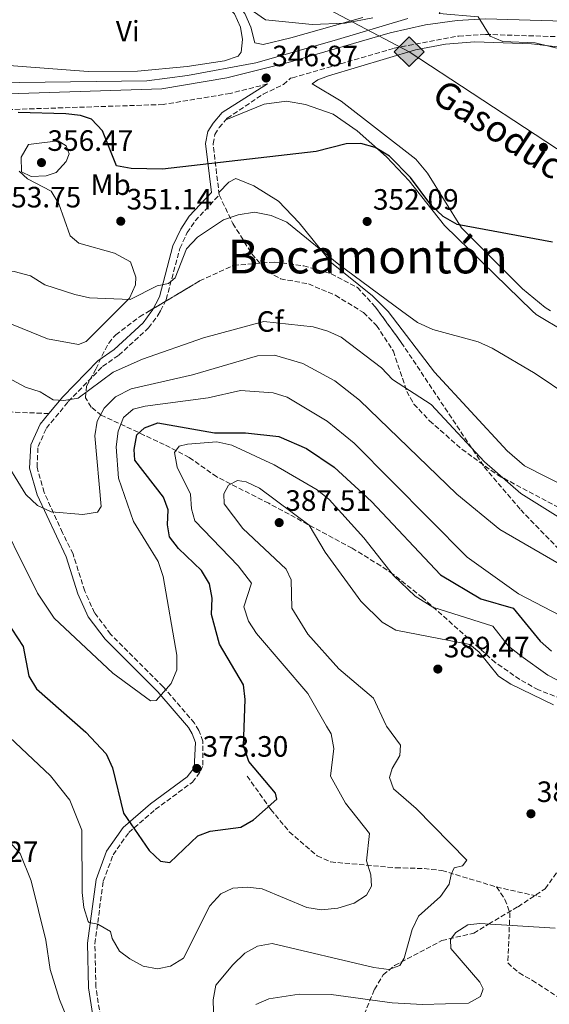
# Model space of a CAD drawing. Units: metres. Extents: x 584015 to 587475, y 4691926 to 4694280.
# Drawn here: x 584921 to 585101, y 4692431 to 4692766 of the extents above; entities that cross this region are included whole.
import ezdxf
from ezdxf.enums import TextEntityAlignment as Align

# ---------------------------------------------------------------- set-up
doc = ezdxf.new("R2010")
doc.units = ezdxf.units.M
doc.header["$MEASUREMENT"] = 0
doc.linetypes.add('DGN Style 3', pattern=[2.435890702152634, 1.739921930109024, -0.6959687720436097])
for name, color, linetype, lineweight in [('Acequia sin especificar', 4, 'Continuous', 0), ('Camino', 7, 'DGN Style 3', 0), ('Cota de punto acotado terreno', 7, 'Continuous', 0), ('Curva de nivel directora', 30, 'Continuous', 30), ('Curva de nivel intermedia', 30, 'Continuous', 0), ('Depósito de agua a nivel', 4, 'Continuous', 0), ('Estanque', 4, 'Continuous', 0), ('Etiqueta de uso rústico', 92, 'Continuous', 0), ('Etiqueta de zona arbolada', 92, 'Continuous', 0), ('Gasoducto', 7, 'Continuous', 13), ('Línea de cambio de uso (parcela vista)', 92, 'Continuous', 0), ('Margen derecho', 7, 'Continuous', 0), ('Punto acotado terreno (símbolo)', 7, 'Continuous', 0), ('Registro Gasoducto', 7, 'Continuous', 0), ('Senda', 7, 'DGN Style 3', 0), ('Texto de Gasoducto', 7, 'Continuous', 0), ('Texto de Área (paraje) menor', 7, 'Continuous', 0), ('Zona arbolada', 92, 'DGN Style 3', 0)]:
    doc.layers.add(name, color=color, linetype=linetype, lineweight=lineweight)
doc.styles.add('Style-Arial', font='arial.ttf')

# ---------------------------------------------------------------- blocks, each defined once
blk = doc.blocks.new('5PATER')
at = {"layer": 'Estanque', "linetype": 'Continuous', "lineweight": 0}
h = blk.add_hatch(color=51, dxfattribs=at)
edge = h.paths.add_edge_path()
edge.add_ellipse((0, 0), major_axis=(-0.1095731443231308, -0.1110710700762829), ratio=0.9994222409660317, start_angle=0, end_angle=360)
blk = doc.blocks.new('5GASO')
at = {"layer": 'Depósito de agua a nivel', "linetype": 'Continuous', "lineweight": 0}
for color, points in [(253, [(0, -0.5090000823999756), (-0.509, -8.239997558519242e-08), (0, 0.5089999176000244), (0.0235, 0.2499999176000244), (0.0234, 0.25), (-0.03160000000000001, 0.2425), (-0.0786, 0.2215), (-0.1176, 0.1855), (-0.1481, 0.135), (-0.1681, 0.07150000000000001), (-0.1746, -0.004), (-0.1681, -0.078), (-0.1481, -0.142), (-0.1166, -0.1935), (-0.0756, -0.23), (-0.0266, -0.252), (0.0294, -0.2595), (0.0295, -0.2595000823999757)]), (253, [(0, -0.5090000823999756), (0.0295, -0.2595000823999757), (0.0294, -0.2595), (0.0784, -0.254), (0.1274, -0.237), (0.1704, -0.212), (0.2024, -0.183), (0.2024, 0.014), (0.0234, 0.014), (0.0234, -0.07100000000000002), (0.1269, -0.07100000000000002), (0.1269, -0.133), (0.1039, -0.15), (0.0779, -0.1635), (0.0509, -0.172), (0.02490000000000001, -0.1745), (-0.0011, -0.172), (-0.0241, -0.1645), (-0.0446, -0.152), (-0.0621, -0.1345), (-0.0786, -0.109), (-0.0901, -0.0775), (-0.09710000000000002, -0.041), (-0.09910000000000002, 0.001), (-0.09710000000000002, 0.0395), (-0.0911, 0.07300000000000001), (-0.0806, 0.1015), (-0.0656, 0.1245), (-0.04760000000000001, 0.142), (-0.0266, 0.155), (-0.0036, 0.1625), (0.0224, 0.165), (0.0549, 0.1595), (0.0829, 0.143), (0.1044, 0.1165), (0.1174, 0.08), (0.1929, 0.099), (0.1849, 0.134), (0.1729, 0.1645), (0.1574, 0.19), (0.1379, 0.2115), (0.1144, 0.2285), (0.08790000000000002, 0.2405), (0.0574, 0.2475000000000001), (0.0234, 0.25), (0.0235, 0.2499999176000244), (0, 0.5089999176000244), (0.509, -8.239997558519242e-08)]), (7, [(0.0295, -0.2595000823999757), (-0.0265, -0.2520000823999757), (-0.0755, -0.2300000823999756), (-0.1165, -0.1935000823999756), (-0.148, -0.1420000823999756), (-0.168, -0.07800008239997559), (-0.1745, -0.004000082399975585), (-0.168, 0.07149991760002442), (-0.148, 0.1349999176000244), (-0.1175, 0.1854999176000244), (-0.0785, 0.2214999176000244), (-0.0315, 0.2424999176000244), (0.0235, 0.2499999176000244), (0.0575, 0.2474999176000244), (0.08800000000000001, 0.2404999176000244), (0.1145, 0.2284999176000244), (0.138, 0.2114999176000244), (0.1575, 0.1899999176000245), (0.173, 0.1644999176000244), (0.185, 0.1339999176000244), (0.193, 0.09899991760002441), (0.1175, 0.07999991760002441), (0.1045, 0.1164999176000244), (0.083, 0.1429999176000244), (0.055, 0.1594999176000245), (0.0225, 0.1649999176000244), (-0.0035, 0.1624999176000244), (-0.0265, 0.1549999176000244), (-0.0475, 0.1419999176000244), (-0.0655, 0.1244999176000244), (-0.0805, 0.1014999176000244), (-0.091, 0.07299991760002442), (-0.097, 0.03949991760002441), (-0.099, 0.0009999176000244148), (-0.097, -0.04100008239997559), (-0.09000000000000001, -0.07750008239997559), (-0.0785, -0.1090000823999756), (-0.062, -0.1345000823999756), (-0.0445, -0.1520000823999756), (-0.024, -0.1645000823999756), (-0.001, -0.1720000823999756), (0.025, -0.1745000823999756), (0.05100000000000001, -0.1720000823999756), (0.078, -0.1635000823999756), (0.104, -0.1500000823999756), (0.127, -0.1330000823999756), (0.127, -0.07100008239997559), (0.0235, -0.07100008239997559), (0.0235, 0.01399991760002442), (0.2025, 0.01399991760002442), (0.2025, -0.1830000823999756), (0.1705, -0.2120000823999756), (0.1275, -0.2370000823999756), (0.0785, -0.2540000823999757)])]:
    blk.add_hatch(color=color, dxfattribs=at).paths.add_polyline_path(points)
at = {"layer": 'Depósito de agua a nivel', "color": 7, "linetype": 'Continuous', "lineweight": 0, "flags": 128}
blk.add_lwpolyline([(0, -0.5090000823999756), (0.509, -8.239997558519242e-08), (0, 0.5089999176000244), (-0.509, -8.239997558519242e-08), (0, -0.5090000823999756)], close=True, dxfattribs=at)

msp = doc.modelspace()

# ---------------------------------------------------------------- linework, layer by layer
at = {"layer": 'Acequia sin especificar', "color": 4, "linetype": 'Continuous', "lineweight": 0}
msp.add_polyline3d([(584733.9400000004, 4692721.99, 363.9400000000023), (584853.8899999997, 4692751.49, 353.7700000000041), (584862.9699999997, 4692751.99, 352.9499999999971), (584868.9199999999, 4692751.199999999, 352.6199999999953), (584884.4600000001, 4692747.310000001, 351.6300000000047), (584888.8200000003, 4692744.619999999, 350.4900000000052), (584920.6100000005, 4692744.779999999, 347.6999999999971), (584963.7800000003, 4692745.41, 346.5500000000029), (584977.6699999999, 4692747.189999999, 346.7100000000065), (585000.8799999999, 4692751.560000001, 345.7299999999959), (585027.54, 4692759.189999999, 344.5800000000018), (585052.6100000005, 4692766.600000001, 344.5800000000018)], dxfattribs=at)
at = {"layer": 'Camino', "color": 7, "linetype": 'DGN Style 3', "lineweight": 0}
for points in [[(584988.4099999988, 4692706.530000002, 350.979999999996), (584986.3500000001, 4692724.000000001, 348.679999999993), (584986.9600000003, 4692727.170000004, 348.5099999999949), (584988.4099999988, 4692729.470000001, 348.5099999999949), (584991.1499999991, 4692732.670000004, 348.429999999993), (585003.409999999, 4692740.88, 347.1999999999972), (585010.2699999989, 4692744.16, 346.8699999999953), (585012.6799999983, 4692746.29, 346.7100000000065), (585013.3099999987, 4692746.449999999, 346.479999999996), (585047.9600000007, 4692756.520000001, 346.479999999996), (585069.9300000003, 4692760.66, 345.6900000000024), (585079.07, 4692761.210000004, 345.3000000000029), (585128.6399999995, 4692759.65, 342.8099999999977), (585144.7199999995, 4692760.610000002, 341.1000000000058), (585168.6000000001, 4692762.300000001, 339.5200000000041), (585174.4999999988, 4692764.260000004, 338.9999999999999), (585176.9599999997, 4692766.530000002, 338.7400000000054)], [(585004.890000001, 4692744.330000003, 347.1999999999972), (584992.1700000005, 4692741.120000003, 347.1399999999994), (584969.3799999984, 4692737.340000001, 347.9299999999931), (584895.6700000011, 4692734.940000002, 351.4700000000012), (584888.9799999989, 4692735.470000001, 351.6000000000058), (584874.7399999986, 4692741.359999999, 352.7799999999989), (584864.9599999997, 4692744.120000003, 353.4400000000023), (584860.1899999998, 4692744.770000001, 353.6999999999971), (584852.6599999995, 4692744.38, 354.2299999999959), (584826.9699999985, 4692739.07, 356.7200000000013), (584796.9499999998, 4692730, 359.2100000000065), (584737.199999999, 4692715.270000001, 364.4700000000011), (584730.2800000011, 4692714.75, 365.2500000000001), (584709.2600000014, 4692715.86, 367.2200000000013), (584702.9600000004, 4692716.140000002, 367.2200000000013), (584697.1099999989, 4692715.030000002, 367.7100000000065), (584690.8000000011, 4692711.730000002, 368.2100000000065), (584683.8099999973, 4692704.600000001, 368.9799999999959), (584673.1200000008, 4692690.350000002, 370.2599999999948), (584658.6398073476, 4692667.102655664, 372.2163872149579)], [(584968.4166128975, 4692667.102655664, 356.1207987718059), (584970.4200000024, 4692670.969999999, 355.9299999999931), (584975.0500000013, 4692688.360000002, 354.1799999999931), (584977.5100000022, 4692693.719999999, 353.1900000000023), (584980.2300000002, 4692697.74, 352.7799999999989), (584988.4099999988, 4692706.530000002, 350.979999999996)], [(584949.9400000012, 4692414.640000001, 384.4799999999958), (584946.4499999977, 4692436.830000003, 382.0099999999947), (584946.1200000013, 4692451.590000001, 381.0000000000001), (584948.9800000001, 4692472.870000003, 378.7100000000065), (584952.3099999983, 4692481.870000003, 377.070000000007), (584957.6399999993, 4692489.440000001, 375.5899999999966), (584966.6700000016, 4692497.270000001, 373.7799999999988), (584979.3200000006, 4692506.609999999, 373.1300000000047), (584982.0899999999, 4692510.300000002, 373.1300000000047), (584982.879999999, 4692512.390000002, 373.050000000003), (584982.879999999, 4692520.530000002, 372.8800000000047), (584981.5399999978, 4692524.149999999, 372.4700000000011), (584979.9699999987, 4692526.710000001, 372.2200000000012), (584969.3599999984, 4692539.04, 369.9100000000035), (584951.5199999993, 4692556.920000004, 368.9799999999959), (584946.0199999985, 4692564.230000001, 368.1999999999973), (584942.6999999993, 4692571.640000002, 367.4499999999972), (584938.6900000017, 4692584.300000003, 366.2400000000054), (584935.1000000021, 4692591.510000003, 366.2400000000054), (584928.859999999, 4692605.270000001, 364.8899999999994), (584926.4400000006, 4692613.82, 363.6100000000005), (584926.7899999992, 4692620.870000003, 362.2200000000012), (584929.629999998, 4692627.100000001, 361.3099999999977), (584937.089999999, 4692636.180000001, 360.1600000000034), (584948.7499999999, 4692648.13, 358.7700000000042), (584954.2499999985, 4692651.989999998, 358.0299999999989), (584964.3899999994, 4692661.270000001, 356.7100000000065), (584967.6900000009, 4692665.700000001, 356.1900000000023), (584968.4166128975, 4692667.102655664, 356.1207987718059)]]:
    msp.add_polyline3d(points, dxfattribs=at)
at = {"layer": 'Curva de nivel directora', "color": 30, "linetype": 'Continuous', "lineweight": 30, "flags": 128}
for points, elevation in [([(585101.8199999996, 4692690.430000001), (585069.4000000005, 4692696.539999999), (585064.5900000005, 4692699.230000001), (585060.4299999987, 4692703.140000002), (585053.5300000008, 4692712.520000001), (585046.3099999989, 4692719.740000002), (585041.4499999996, 4692722.74), (585036.6199999994, 4692724.11), (585031.6100000005, 4692723.949999999), (585021.4200000003, 4692721.310000002), (584969.1399999993, 4692715.380000002), (584958.5099999988, 4692715.520000001), (584953.4900000007, 4692716.460000002), (584948.6899999996, 4692728.359999999), (584944.9799999992, 4692732.330000003), (584941.1799999994, 4692733.560000001), (584936.2199999995, 4692734.210000001), (584920.039999999, 4692734.630000002)], 350), ([(584915.9299999987, 4692561.680000001), (584921.749999999, 4692552.76), (584923.6899999991, 4692542.680000001), (584926.2799999998, 4692538.4), (584943.0399999992, 4692523.61), (584949.9999999994, 4692516.240000002), (584952.0699999991, 4692511.460000002), (584955.86, 4692496.090000001), (584964.6199999996, 4692483.380000002), (584968.4100000006, 4692479.66), (584971.6099999992, 4692479.199999999), (584981.169999999, 4692488.310000001), (584985.36, 4692489.91), (584995.7499999991, 4692491.300000001), (585000.13, 4692493.730000001), (585008.0499999992, 4692500.810000001), (585007.6099999989, 4692502.820000002), (584998.4499999991, 4692513.65), (584996.6399999987, 4692518.95), (584997.1999999997, 4692534.779999999), (584996.699999999, 4692539.750000001), (584988.5199999983, 4692553.58), (584985.8099999992, 4692563.650000001), (584986.0700000008, 4692569.250000001), (584985.1399999987, 4692574.15), (584982.3400000002, 4692578.710000002), (584974.5599999996, 4692586.11), (584971.5300000008, 4692590.090000002), (584970.8, 4692594.270000001), (584971.0599999992, 4692599.340000001), (584969.4299999998, 4692603.620000001), (584959.7699999993, 4692616.189999999), (584959.5199999991, 4692619.910000001), (584960.4199999998, 4692624.820000002), (584962.979999999, 4692627.2), (584967.5700000002, 4692628.940000001), (584986.8300000007, 4692625.53), (584997.3600000007, 4692625.57), (585008.74, 4692624.320000002), (585018.0799999986, 4692620.230000001), (585027.5800000003, 4692613.86), (585040.2800000006, 4692602.220000002), (585063.7000000008, 4692577.240000002), (585077.369999999, 4692569.029999999), (585088.3899999984, 4692565.800000002), (585097.5700000006, 4692554.660000001), (585101.4399999996, 4692551.230000001)], 375)]:
    msp.add_lwpolyline(points, dxfattribs=dict(at, elevation=elevation))
at = {"layer": 'Curva de nivel intermedia', "color": 30, "linetype": 'Continuous', "lineweight": 0, "flags": 128}
for points, elevation in [([(585220.1791181412, 4692667.102655664), (585220.5999999995, 4692668.609999998), (585216.3900000005, 4692675.599999998), (585199.3800000009, 4692697.159999998), (585182.8100000013, 4692712.630000001), (585168.0400000013, 4692723.84), (585159.1699999999, 4692729.01), (585153.420000001, 4692731.5), (585138.9500000004, 4692735.84), (585123.5000000009, 4692743.319999999), (585110.49, 4692753.250000001), (585105.7100000011, 4692756), (585095.9000000008, 4692758.369999999), (585084.8900000004, 4692758.82), (585080.6500000001, 4692760.59), (585076.4800000016, 4692767.180000001), (585063.2300000014, 4692768.289999999), (585064.2000000015, 4692770.079999999), (585071.6400000001, 4692773.939999999), (585074.0000000005, 4692777.42), (585073.5500000012, 4692779.859999998), (585071.4700000003, 4692784.4), (585067.940000001, 4692788.88), (585058.8500000006, 4692794.59)], 345.0000000000001), ([(585040.6500000017, 4692766.829999999), (585031.3200000019, 4692765.090000001), (585020.0000000009, 4692764.640000001), (585004.1500000011, 4692766.21), (584977.4100000017, 4692784.869999999)], 345.0000000000001), ([(584924.2300000022, 4692678.96), (584918.7200000002, 4692680.509999999), (584913.7300000014, 4692680.180000001), (584898.0400000004, 4692676.380000001), (584893.0400000003, 4692677.720000001), (584883.5900000001, 4692683.819999999), (584875.1200000008, 4692690.489999999), (584856.6700000018, 4692701.73), (584838.7600000012, 4692715.38), (584835.8399999997, 4692719.430000001), (584834.1100000021, 4692724.720000001), (584834.0600000005, 4692729.73), (584839.2900000009, 4692736.08), (584840.9900000019, 4692740.67), (584840.1500000014, 4692750.119999999), (584841.630000001, 4692753.99), (584854.4499999998, 4692760.619999997), (584858.8300000008, 4692763.890000001), (584860.8499999992, 4692768.029999999)], 355.0000000000001), ([(584924.4800000003, 4692712.859999998), (584921.17, 4692714.400000001), (584921.0500000016, 4692719.359999998), (584923.5900000008, 4692723.689999999), (584933.6300000012, 4692725.009999999), (584936.4100000017, 4692723.289999999), (584937.4100000008, 4692720.51), (584936.3899999994, 4692717.91), (584932.9800000007, 4692714.24), (584929.5800000011, 4692713.06), (584924.4800000003, 4692712.859999998)], 355.0000000000001), ([(585050.456386009, 4692667.102655664), (585029.1600000006, 4692682.84), (585011.4500000012, 4692697.289999999), (585006.0700000012, 4692699.519999999), (585000.4500000018, 4692700.679999999), (584994.8400000016, 4692699.77), (584989.9100000008, 4692698.050000001), (584980.9800000013, 4692692.220000002), (584977.280000002, 4692688.24), (584973.4900000012, 4692678.32), (584971.1300000009, 4692676.439999999), (584967.2900000007, 4692675.599999998), (584958.1700000013, 4692670.940000001), (584944.2800000019, 4692671.529999998), (584939.2800000017, 4692672.640000001), (584929.0800000003, 4692675.909999999), (584924.2300000022, 4692678.96)], 355.0000000000001), ([(584881.1109873303, 4692667.102655664), (584881.3000000011, 4692666.87), (584893.3300000008, 4692656.76), (584922.4800000021, 4692641.08), (584927.5500000014, 4692639.560000001), (584931.9900000006, 4692636.749999999), (584935.5600000002, 4692636.529999999), (584940.4800000021, 4692637.380000001), (584952.3700000009, 4692646.149999999), (584962.2999999997, 4692650.67), (584983.050000001, 4692657.92), (585003.57, 4692663.449999998), (585020.3899999997, 4692661.600000001), (585025.3499999996, 4692660.220000001), (585029.8800000002, 4692658.109999998), (585043.6800000003, 4692647.73), (585047.4000000019, 4692643.710000001), (585060.5400000003, 4692635.189999999), (585078.680000001, 4692615.659999999), (585090.97, 4692604.850000001), (585119.6800000009, 4692586.949999998)], 359.9999999999999), ([(585118.8000000003, 4692630.32), (585095.9099999998, 4692645.720000001), (585081.2699999993, 4692654.369999998), (585076.4900000005, 4692656.480000001), (585061.1399999993, 4692660.71), (585055.9, 4692663.079999999), (585050.456386009, 4692667.102655664)], 355.0000000000001), ([(584914.0900000012, 4692618.449999999), (584922.6600000008, 4692604.59), (584926.6500000008, 4692600.769999999), (584931.2599999997, 4692598.640000001), (584942.0700000012, 4692597.76), (584947.0100000009, 4692598.489999999), (584948.3099999996, 4692600.480000001), (584946.07, 4692624.490000002), (584946.9400000017, 4692629.529999998), (584949.2700000008, 4692633.939999999), (584953.1800000002, 4692637.849999998), (584958.5100000009, 4692640.539999999), (584979.3899999998, 4692645.289999999), (585001.4800000001, 4692651.789999999), (585007.1799999998, 4692652.010000001), (585016.9200000007, 4692649.189999999), (585027.700000001, 4692643.26), (585036.1499999999, 4692636.679999999), (585069.3100000012, 4692604.609999998), (585083.8399999999, 4692592.640000001), (585104.0300000003, 4692580.930000001)], 365.0000000000001), ([(584967.6399999994, 4692581.720000001), (584959.290000001, 4692595.369999998), (584954.2100000004, 4692610.159999999), (584953.3800000012, 4692620.729999999), (584954.0100000015, 4692626.119999998), (584955.9100000014, 4692630.749999999), (584959.1200000012, 4692633.57), (584963.2000000004, 4692634.609999999), (584984.6300000013, 4692637.42), (584995.6500000008, 4692640.000000001), (585006.8300000011, 4692639.189999999), (585011.5899999999, 4692637.66), (585025.1500000006, 4692629.5), (585034.3600000018, 4692622.079999999), (585072.7900000013, 4692583.23), (585090.2600000014, 4692570.739999999), (585104.3699999999, 4692563.289999999)], 370.0000000000001), ([(584952.02, 4692453.34), (584954.5300000003, 4692449.020000001), (584958.0599999995, 4692446.420000001), (584962.5600000012, 4692443.989999998), (584967.4699999995, 4692442.989999999), (584971.8200000015, 4692443.899999999), (584976.3000000007, 4692446.680000001), (584985.2300000003, 4692464.499999999), (584988.9299999997, 4692468.619999998), (584993.0600000002, 4692470.480000001), (584998.0400000003, 4692470.869999999), (585003.0300000013, 4692470.220000001), (585018.2500000007, 4692463.939999999), (585023.2000000017, 4692463.119999999), (585028.7200000002, 4692463.71), (585034.3799999997, 4692465.42), (585038.5800000018, 4692468.089999998), (585040.2000000001, 4692471.220000001), (585040.0100000001, 4692475.029999998), (585038.5400000017, 4692479.81), (585039.5300000019, 4692489.09), (585031.4200000003, 4692499.49), (585026.2500000005, 4692508.680000001), (585027.4200000016, 4692518.029999999), (585026.4699999995, 4692523), (585024.9193985515, 4692525.694999999), (585018.53, 4692536.8), (585001.1100000013, 4692557.21), (584998.4400000002, 4692561.430000001), (584996.8300000009, 4692566.289999999), (584999.4400000017, 4692574.34), (584994.8799999997, 4692580.300000001), (584980.1400000008, 4692595.599999999), (584978.9699999996, 4692599.630000001), (584978.6200000008, 4692604.630000001), (584974.1500000005, 4692613.890000001), (584973.2200000007, 4692618.829999999), (584974.7500000017, 4692620.970000001), (584977.5999999995, 4692621.699999999), (584987.6399999999, 4692622.430000001), (584992.7300000016, 4692621.319999999), (585007.0800000015, 4692614.679999999), (585021.7300000008, 4692606.16), (585025.8800000015, 4692602.800000001), (585037.6699999999, 4692589.800000001), (585047.6600000011, 4692577), (585055.0900000009, 4692569.939999999), (585061.040000001, 4692566.180000001), (585081.4800000016, 4692559.689999999), (585086.8500000006, 4692552.939999999), (585091.0100000004, 4692549.659999999), (585100.1800000012, 4692543.060000001), (585109.2100000014, 4692538.419999998)], 380.0000000000001), ([(585040.9900000015, 4692443.470000001), (585046.100000001, 4692442.829999999), (585049.8499999995, 4692444.220000002), (585051.3100000012, 4692446.630000001), (585054.0400000004, 4692456.480000001), (585056.2300000008, 4692460.970000001), (585063.7099999997, 4692467.720000001), (585066.5900000009, 4692471.81), (585067.3100000006, 4692475.100000001), (585068.3800000013, 4692477.409999999), (585071.1300000006, 4692478.08), (585072.7000000018, 4692480.029999998), (585055.4500000008, 4692497.609999998), (585047.6600000011, 4692504.359999998), (585046.3200000002, 4692508.17), (585047.2200000008, 4692511.220000001), (585049.9200000009, 4692515.680000001), (585050.0700000006, 4692519.140000001), (585045.3758345232, 4692525.694999999), (585045.0500000005, 4692526.149999999), (585040.8799999997, 4692535.220000001), (585029.1400000005, 4692545.140000001), (585018.6200000016, 4692556.99), (585013.17, 4692565.84), (585012.8700000006, 4692575.520000001), (585011.2400000012, 4692579.069999999), (584996.5100000014, 4692592.960000001), (584990.1000000008, 4692601.33), (584989.9700000011, 4692604.720000001), (584991.5900000016, 4692607.680000001), (584994.6000000002, 4692609.26), (584997.610000001, 4692608.82), (585002.1300000005, 4692606.679999999), (585019.070000001, 4692594.119999999), (585024.4199999997, 4692584.899999999), (585036.5800000014, 4692568.189999999), (585043.8300000001, 4692561.099999999), (585048.4500000002, 4692558.31), (585073.7300000001, 4692553.449999998), (585076.9000000019, 4692550.88), (585083.4199999997, 4692542.730000001), (585087.5700000003, 4692539.930000001), (585102.0900000001, 4692532.970000002)], 384.9999999999999), ([(584910.5100000005, 4692603.140000001), (584926.6399999995, 4692570.949999999), (584932.240000001, 4692562.429999999), (584952.2100000001, 4692543.710000001), (584965.0900000014, 4692534.34), (584966.940000002, 4692534.359999999), (584972.1200000009, 4692540.159999999), (584974.030000002, 4692544.8), (584974.0499999999, 4692549.829999999), (584969.3499999995, 4692576.66), (584967.6399999994, 4692581.720000001)], 370.0000000000001), ([(584913.0503868277, 4692525.694999999), (584931.0600000008, 4692508.789999999), (584937.6100000021, 4692500.409999999), (584941.6700000011, 4692490.239999999), (584941.7699999994, 4692469.05), (584942.410000001, 4692463.970000002), (584943.8900000006, 4692459.199999999), (584944.17, 4692458.859999999), (584947.1000000003, 4692458.249999999), (584951.4299999999, 4692455.75), (584952.02, 4692453.34)], 380.0000000000001), ([(584906.6200000013, 4692497.439999999), (584920.6900000017, 4692482.36), (584924.4400000002, 4692472.95), (584929.3999999999, 4692452.8), (584930.9300000012, 4692442.819999999), (584934.1000000006, 4692432.539999999), (584938.2300000011, 4692422.289999999)], 385), ([(585000.89, 4692430.869999998), (585005.3200000002, 4692432.8), (585015.630000001, 4692434.38), (585026.5499999998, 4692434.310000001), (585047.260000001, 4692431.489999999), (585057.6200000012, 4692430.890000001), (585073.2200000006, 4692431.390000002), (585077.2800000019, 4692433.66), (585078.1600000003, 4692436.219999999), (585077.0600000005, 4692438.550000001), (585067.1900000023, 4692449.92), (585067.0800000004, 4692453.03), (585068.890000001, 4692455.439999999), (585073.0100000004, 4692458.01), (585077.0700000017, 4692458.499999999), (585102.7200000003, 4692456.91)], 390), ([(584986.8500000008, 4692416.599999999), (584986.3800000014, 4692432.449999998), (584987.2300000008, 4692437.48), (584992.9999999999, 4692444.449999999), (584997.0900000002, 4692448.390000001), (585001.4900000013, 4692450.759999999), (585006.4500000011, 4692451.630000001), (585040.9900000015, 4692443.470000001)], 385)]:
    msp.add_lwpolyline(points, dxfattribs=dict(at, elevation=elevation))
at = {"layer": 'Gasoducto', "color": 7, "linetype": 'Continuous', "lineweight": 13}
msp.add_polyline3d([(584492.0799999983, 4693071.75, 379.070000000007), (584635.2500000006, 4692984.79, 374.4499999999971), (584916.0000000005, 4692827.680000001, 349.6300000000047), (584939.4539014414, 4692815.295847137, 349.1267999999982), (585053.0399999995, 4692755.319999999, 346.6900000000023), (585203.0899999995, 4692656.719999999, 349.6600000000035), (585331.1999999988, 4692536.690000002, 340.3099999999977), (585476.9799999995, 4692326.330000003, 338.179999999993), (585613.7700000004, 4692138.640000001, 337.5500000000029), (585726.7499999999, 4691983.680000001, 339.429999999993), (585758.8999999985, 4691946.260000003, 337.9499999999971)], dxfattribs=at)
at = {"layer": 'Línea de cambio de uso (parcela vista)', "color": 92, "linetype": 'Continuous', "lineweight": 0}
for points in [[(585037.2785999998, 4692767.013300001, 344.8681999999972), (585012.75, 4692759.99, 345.179999999993), (585003.3799999999, 4692757.75, 345.3999999999942), (585000.5700000003, 4692758.34, 345.3999999999942), (584999.2199999997, 4692763.689999999, 345.2299999999959), (584997.1299999999, 4692768.300000001, 344.9100000000035), (584994.7300000004, 4692771.220000001, 344.7400000000052), (584984.04, 4692777.130000001, 344.9100000000035), (584965.54, 4692789.42, 344.9100000000035), (584955.8300000001, 4692791.789999999, 345.0599999999977), (584949.0199999996, 4692794.529999999, 345.2299999999959), (584944.6799999997, 4692796.890000001, 345.5599999999977), (584938.7599999999, 4692802.310000001, 346.0599999999977), (584937.9699999997, 4692804.779999999, 346.0599999999977), (584939.3899999997, 4692819.42, 346.0599999999977), (584939.1200000001, 4692827.119999999, 346.3800000000047), (584936.1100000005, 4692836.350000001, 347.0399999999936), (584932.8300000001, 4692842.970000001, 347.6999999999971), (584936.2599999999, 4692847.390000001, 347.1999999999971), (584945.3300000001, 4692851.380000001, 345.4499999999971), (584952.6600000003, 4692855.17, 344.7799999999988), (584956.8700000001, 4692857.859999999, 344.5200000000041), (584965.5299000005, 4692865.7402, 343.7599999999948)], [(584884.6355, 4692766.2437, 350.4799999999959), (584881.8899999997, 4692762.4, 350.4799999999959), (584882.3300000001, 4692758.75, 350.4799999999959), (584883.9299999997, 4692756.680000001, 350.3999999999942), (584886.5700000003, 4692754.140000001, 350.320000000007), (584891.3200000003, 4692752.5, 350.1900000000023), (584943.8499999996, 4692748.609999999, 347.6100000000006), (584960.6699999999, 4692748.730000001, 347.5299999999988), (584977.4900000002, 4692750.310000001, 347.5299999999988), (584990.1900000004, 4692752.25, 347.4499999999971), (584994.8799999999, 4692753.77, 347.3600000000006), (584995.8700000001, 4692755.189999999, 347.3600000000006), (584996.2999999998, 4692759.52, 347.3600000000006), (584995.6500000004, 4692763.67, 347.4499999999971), (584993.6299999999, 4692768.230000001, 347.4499999999971), (584991.1500000004, 4692770.680000001, 347.4499999999971), (584986.7300000004, 4692773.07, 347.4900000000052), (584977.9800000004, 4692775.76, 347.6100000000006), (584973.5099999999, 4692778.02, 347.6100000000006), (584964.54, 4692784.480000001, 347.6900000000023), (584950.5, 4692790.060000001, 347.7700000000041), (584936.2000000002, 4692800.92, 348.1900000000023), (584934.1799999997, 4692801.619999999, 348.2700000000041), (584895.3245000001, 4692775.109200001, 350.2396000000008)], [(585113.9500000002, 4692745.02, 345.5500000000029), (585109.2100000001, 4692753.52, 345.2299999999959), (585105.3300000001, 4692756.74, 345.2299999999959), (585094.7100000001, 4692758.029999999, 345.2299999999959), (585075.3399999999, 4692758.720000001, 345.7200000000012), (585065.3899999997, 4692757.9, 346.1300000000047), (585055.2100000001, 4692755.970000001, 346.6300000000047), (585025.6399999997, 4692747.119999999, 347.5200000000041), (585021.9400000004, 4692745.699999999, 347.5200000000041), (585020.04, 4692744.34, 347.5200000000041), (585029.8799999999, 4692738.480000001, 347.3600000000006), (585055.3399999999, 4692718.730000001, 347.5), (585059.29, 4692714, 347.6900000000023), (585070.8099999996, 4692695.369999999, 349.1600000000035), (585091.5700000003, 4692674.539999999, 350.1499999999942), (585099.2599999999, 4692668.17, 350.3800000000047), (585101.1218999998, 4692667.102700001, 350.4474999999948)], [(584990.6799999997, 4692732.119999999, 349), (585003.6900000004, 4692737.470000001, 348.4700000000012), (585011.3399999999, 4692738.460000001, 348.3399999999965), (585017.8099999996, 4692737.34, 348.3399999999965), (585027.1299999999, 4692734, 348.3399999999965), (585035.3499999996, 4692728.34, 348.820000000007), (585045.3200000003, 4692719.57, 349.820000000007), (585053.0300000003, 4692711.380000001, 350.4799999999959), (585065.1100000005, 4692696.180000001, 351.1399999999995), (585094.8570999998, 4692667.102700001, 352.1733999999997)], [(584920.3600000005, 4692714.699999999, 352.7700000000041), (584923.1600000003, 4692712.07, 353.2700000000041), (584931.2800000003, 4692707.789999999, 353.2700000000041), (584933.9100000003, 4692703.52, 353.4400000000023), (584937.75, 4692692.600000001, 353.9199999999983), (584940.7199999997, 4692690.109999999, 353.9199999999983), (584952.8399999999, 4692686.74, 353.9199999999983), (584958.25, 4692683.779999999, 354.0899999999965), (584960.0700000003, 4692678.58, 354.0899999999965), (584959.9100000003, 4692675.960000001, 354.0899999999965), (584957.8899999997, 4692671.350000001, 354.2799999999988), (584953.6339999996, 4692667.102700001, 354.6024999999936)], [(585045.6973000001, 4692667.102700001, 354.8562999999995), (585040.6100000005, 4692672.189999999, 354.5800000000018), (585026.6699999999, 4692683.390000001, 353.9199999999983), (585015.6399999997, 4692697.02, 353.1199999999953), (585008.5499999998, 4692704.390000001, 352.1199999999953), (585000.1699999999, 4692709.66, 350.9900000000052), (584994.0700000003, 4692712.199999999, 350.1699999999983), (584991.6799999997, 4692710.850000001, 350.3099999999977), (584988.2999999998, 4692707.430000001, 351.3000000000029)], [(584953.6339999996, 4692667.102700001, 354.6024999999936), (584943.1100000005, 4692656.600000001, 355.3999999999942), (584940.5800000001, 4692655.600000001, 355.3999999999942), (584930, 4692657.550000001, 355.3999999999942), (584909.6500000004, 4692665.869999999, 355.5599999999977), (584907.4857000001, 4692667.102700001, 355.5599999999977)], [(585114.7999999998, 4692602.880000001, 357.5299999999988), (585092.3200000003, 4692614.359999999, 358.0299999999988), (585086.3799999999, 4692619.42, 357.8600000000006), (585061.7100000001, 4692646.24, 355.7299999999959), (585045.9500000002, 4692666.850000001, 354.8699999999953), (585045.6973000001, 4692667.102700001, 354.8562999999995)], [(585094.8570999998, 4692667.102700001, 352.1733999999997), (585096.2000000002, 4692665.789999999, 352.2200000000012), (585106.1200000001, 4692659.970000001, 352.9400000000023)]]:
    msp.add_polyline3d(points, dxfattribs=at)
at = {"layer": 'Margen derecho', "color": 7, "linetype": 'Continuous', "lineweight": 0}
for points in [[(584736.3500000018, 4692720.580000004, 364.4700000000011), (584795.5300000005, 4692735.170000004, 359.2100000000065), (584825.6499999973, 4692744.27, 356.7200000000013), (584851.9699999989, 4692749.710000002, 354.2299999999959), (584860.4200000024, 4692750.140000002, 353.6999999999971), (584866.0500000005, 4692749.38, 353.4400000000023), (584876.4999999999, 4692746.420000002, 352.7799999999989), (584890.2499999986, 4692740.739999998, 351.6000000000058), (584895.8000000007, 4692740.300000003, 351.4700000000012), (584968.86, 4692742.680000001, 347.9299999999931), (584991.0700000009, 4692746.370000001, 347.1399999999994), (585011.9099999995, 4692751.620000001, 346.479999999996), (585046.6099999984, 4692761.699999999, 346.479999999996), (585058.5599999977, 4692764.449999999, 346.2200000000012), (585069.3899999993, 4692765.989999999, 345.6900000000024), (585079.0000000006, 4692766.57, 345.3000000000029), (585128.5599999991, 4692765.010000002, 342.8099999999977), (585152.1099999989, 4692766.410000001, 340.1799999999931)], [(585004.890000001, 4692744.330000003, 347.1999999999972), (584989.4699999982, 4692734.570000002, 348.429999999993), (584986.3799999993, 4692730.960000001, 348.5099999999949), (584984.5700000009, 4692728.109999999, 348.5099999999949), (584983.8099999988, 4692724.090000001, 348.679999999993), (584985.769999999, 4692707.390000002, 350.979999999996), (584978.2499999999, 4692699.309999999, 352.7799999999989), (584975.3099999983, 4692694.95, 353.1900000000023), (584972.6700000009, 4692689.220000001, 354.1799999999931), (584968.0599999975, 4692671.88, 355.9299999999931), (584965.5824929171, 4692667.102655664, 356.1866341998384)], [(584965.5824929171, 4692667.102655664, 356.1866341998384), (584965.5499999997, 4692667.04, 356.1900000000023), (584962.510000002, 4692662.960000001, 356.7100000000065), (584952.6700000004, 4692653.95, 358.0299999999989), (584947.1200000005, 4692650.050000003, 358.7700000000042), (584935.2199999981, 4692637.859999999, 360.1600000000034), (584930.4899999985, 4692632.11, 360.8699999999954)], [(584930.4899999985, 4692632.11, 360.8699999999954), (584927.48, 4692628.449999999, 361.3099999999977), (584924.2999999992, 4692621.469999999, 362.2200000000012), (584923.8999999971, 4692613.530000002, 363.6100000000005), (584926.4899999975, 4692604.399999999, 364.8899999999994), (584936.3500000014, 4692583.359999999, 366.2400000000054), (584940.339999999, 4692570.739999999, 367.4499999999972), (584943.8399999993, 4692562.940000003, 368.1999999999973), (584949.6200000016, 4692555.27, 368.9799999999959), (584967.5199999987, 4692537.330000003, 369.9100000000035), (584977.9300000002, 4692525.220000001, 372.2200000000012), (584979.2699999991, 4692523.04, 372.4700000000011), (584980.36, 4692520.080000003, 372.8800000000047), (584979.8599999992, 4692511.530000002, 373.1300000000047), (584977.5300000003, 4692508.420000002, 373.1300000000047), (584965.0899999992, 4692499.239999998, 373.7799999999988), (584955.7600000016, 4692491.140000002, 375.5899999999966), (584950.0599999975, 4692483.050000001, 377.070000000007), (584946.5199999993, 4692473.480000002, 378.7100000000065), (584943.6000000001, 4692451.730000001, 381.0000000000001), (584943.9399999998, 4692436.61, 382.0099999999947), (584947.4800000003, 4692414.050000001, 384.4799999999958)]]:
    msp.add_polyline3d(points, dxfattribs=at)
at = {"layer": 'Senda', "color": 7, "linetype": 'DGN Style 3', "lineweight": 0, "extrusion": (-0.05221698123756546, 0.01179431814831402, 0.9985661124481705), "elevation": 25180.05386788462, "flags": 128}
msp.add_lwpolyline([(-4706070.791469332, -462459.617553134), (-4706070.791469332, -462444.2997301819)], dxfattribs=at)
at = {"layer": 'Senda', "color": 7, "linetype": 'DGN Style 3', "lineweight": 0}
for points in [[(584988.4099999988, 4692706.530000002, 350.979999999996), (584993.0500000012, 4692696.850000002, 356.0399999999937), (584995.6599999998, 4692692.710000001, 357.3099999999976), (584999.5100000009, 4692686.460000001, 357.8399999999966), (585004.890000001, 4692680.370000003, 357.8399999999966), (585009.3099999977, 4692678.020000001, 357.6999999999972), (585018.7800000004, 4692676.239999999, 357.3399999999965), (585027.9800000003, 4692672.370000003, 357.050000000003), (585036.5192101053, 4692667.102655664, 356.9511249356267)], [(585036.5192101053, 4692667.102655664, 356.9511249356267), (585037.48, 4692666.510000003, 356.9400000000023), (585041.9600000015, 4692662.06, 357.3899999999995), (585047.6700000024, 4692653.36, 358.2599999999949), (585052.2199999987, 4692639.670000002, 360.1300000000048), (585054.6799999997, 4692635.350000001, 360.8800000000046), (585059.9699999981, 4692629.63, 361.1100000000008), (585070.9899999975, 4692619.980000001, 360.5899999999966), (585083.0500000007, 4692611.2, 360.3600000000007), (585134.3000000012, 4692584.030000002, 359.9700000000011)], [(584930.4899999985, 4692632.11, 360.8699999999954), (584915.0700000002, 4692632.719999999, 361.9700000000013), (584904.7500000005, 4692634.670000002, 363.9400000000023), (584889.1299999988, 4692637.260000003, 363.3600000000006), (584882.7499999995, 4692636.420000002, 363.4499999999971), (584878.9899999977, 4692634.180000001, 364.0200000000042), (584875.3799999979, 4692630.750000002, 364.449999999997), (584868.8700000013, 4692623.210000002, 366.229999999996), (584861.589999999, 4692607.63, 368.4499999999972), (584859.9899999986, 4692602.91, 369), (584856.7099999996, 4692584.739999998, 371.3999999999941), (584854.5199999993, 4692576.920000002, 372.4400000000024), (584847.1000000006, 4692556.600000001, 374.3399999999965), (584835.5699999993, 4692532.940000002, 377.1499999999943), (584831.5300000003, 4692516.580000003, 378.6199999999955), (584829.0899999995, 4692499.930000001, 380.8999999999942), (584828.9499999987, 4692460.770000001, 384.5299999999988), (584835.0300000006, 4692447.190000001, 385.8699999999954), (584848.1399999999, 4692420.250000001, 390.4600000000065), (584853.6799999988, 4692411.99, 391.6000000000058), (584860.7899999989, 4692403.500000001, 392.6499999999942)], [(584997.9400000018, 4692508.65, 374.8999999999942), (585005.9599999995, 4692497.309999999, 375.8899999999995), (585012.239999998, 4692489.720000001, 377.0800000000019), (585021.78, 4692481.54, 378.9100000000035), (585026.3099999984, 4692479.440000001, 379.6499999999943), (585048.4699999981, 4692477.449999999, 381.6300000000048), (585058.1499999987, 4692477.180000002, 384.2200000000013), (585064.1700000024, 4692476.510000003, 385.0899999999965), (585082.7600000004, 4692470.910000001, 387.3699999999955)], [(585082.7600000004, 4692470.910000001, 387.3699999999955), (585085.6200000013, 4692466.63, 388.8500000000058), (585087.3099999988, 4692462.140000001, 390.4600000000065), (585086.6000000002, 4692445.030000002, 393.7700000000041), (585090.4299999991, 4692441.640000002, 393.929999999993), (585094.9499999987, 4692439.100000002, 393.929999999993), (585111.3999999973, 4692428.390000002, 396.0700000000071), (585128.2100000004, 4692415.7, 396.8899999999994)]]:
    msp.add_polyline3d(points, dxfattribs=at)
at = {"layer": 'Zona arbolada', "color": 92, "linetype": 'DGN Style 3', "lineweight": 0}
for points in [[(585109.3200000003, 4692533.230000001, 378.75), (585097, 4692538.039999999, 380.5899999999965), (585090.6600000003, 4692541.57, 381.8300000000018), (585082.3499999996, 4692547.359999999, 382.929999999993), (585057.54, 4692569.449999999, 382.6699999999983), (585047.5199999996, 4692577.470000001, 380.9900000000052), (585043.3700000001, 4692580.27, 380.9199999999983), (585033.5999999996, 4692586.26, 382.2100000000065), (585005.29, 4692601.539999999, 384.7200000000012), (584987.6100000005, 4692610.529999999, 384.7700000000041), (584978.2400000002, 4692617.180000001, 384.3399999999965), (584969.6900000004, 4692621.539999999, 381.3699999999953), (584963.0099999999, 4692624.689999999, 377.6300000000047), (584948.3200000003, 4692631.529999999, 367.8800000000047), (584944.8700000001, 4692634.310000001, 365.2799999999988), (584942.9299999997, 4692637.470000001, 362.929999999993), (584943.29, 4692641.480000001, 360.3500000000058), (584946.4600000001, 4692647.25, 357.0500000000029), (584948.5, 4692651.66, 355.6300000000047), (584950.8300000001, 4692656.09, 355.2899999999936), (584953.2000000002, 4692658.91, 355.3699999999953), (584961.3300000001, 4692665.060000001, 355.7200000000012), (584981.7699999996, 4692677.289999999, 356.4700000000012), (584993.3300000001, 4692682.58, 356.6699999999983), (585007.2400000002, 4692683.689999999, 356.5399999999936), (585017.1799999997, 4692682.41, 356.2700000000041), (585026.5199999996, 4692679.699999999, 356.2200000000012), (585035.4400000004, 4692675.07, 356.4700000000012), (585041.5499999998, 4692668.380000001, 356.8399999999965), (585050.3700000001, 4692656.32, 357.6100000000006), (585078.5899999999, 4692613.92, 362.3699999999953), (585090.9699999997, 4692599.33, 364.1300000000047), (585138.9100000003, 4692549.82, 364.1900000000023)], [(584964.7439000001, 4692667.102700001, 355.8453000000009), (584981.7699999996, 4692677.289999999, 356.4700000000012), (584993.3300000001, 4692682.58, 356.6699999999983), (585007.2400000002, 4692683.689999999, 356.5399999999936), (585017.1799999997, 4692682.41, 356.2700000000041), (585026.5199999996, 4692679.699999999, 356.2200000000012), (585035.4400000004, 4692675.07, 356.4700000000012), (585041.5499999998, 4692668.380000001, 356.8399999999965), (585042.4841999998, 4692667.102700001, 356.9216000000015)], [(585109.3200000003, 4692533.230000001, 378.75), (585097, 4692538.039999999, 380.5899999999965), (585090.6600000003, 4692541.57, 381.8300000000018), (585082.3499999996, 4692547.359999999, 382.929999999993), (585057.54, 4692569.449999999, 382.6699999999983), (585047.5199999996, 4692577.470000001, 380.9900000000052), (585043.3700000001, 4692580.27, 380.9199999999983), (585033.5999999996, 4692586.26, 382.2100000000065), (585005.29, 4692601.539999999, 384.7200000000012), (584987.6100000005, 4692610.529999999, 384.7700000000041), (584978.2400000002, 4692617.180000001, 384.3399999999965), (584969.6900000004, 4692621.539999999, 381.3699999999953), (584963.0099999999, 4692624.689999999, 377.6300000000047), (584948.3200000003, 4692631.529999999, 367.8800000000047), (584944.8700000001, 4692634.310000001, 365.2799999999988), (584942.9299999997, 4692637.470000001, 362.929999999993), (584943.29, 4692641.480000001, 360.3500000000058), (584946.4600000001, 4692647.25, 357.0500000000029), (584948.5, 4692651.66, 355.6300000000047), (584950.8300000001, 4692656.09, 355.2899999999936), (584953.2000000002, 4692658.91, 355.3699999999953), (584961.3300000001, 4692665.060000001, 355.7200000000012), (584964.7439000001, 4692667.102700001, 355.8453000000009)], [(585042.4841999998, 4692667.102700001, 356.9216000000015), (585050.3700000001, 4692656.32, 357.6100000000006), (585078.5899999999, 4692613.92, 362.3699999999953), (585090.9699999997, 4692599.33, 364.1300000000047), (585138.9100000003, 4692549.82, 364.1900000000023)], [(585112.7100000001, 4692371.980000001, 406.6100000000006), (585097.2999999998, 4692379.300000001, 406.1900000000023), (585084.4500000002, 4692383.529999999, 404.929999999993), (585073.5300000003, 4692388.189999999, 403.9600000000065), (585047.5499999998, 4692403.02, 397.3699999999953), (585042.6100000005, 4692406.77, 395.6900000000023), (585039.0499999998, 4692410.609999999, 394.0099999999948), (585036.4199999999, 4692415.600000001, 391.9100000000035), (585035.8499999996, 4692420.279999999, 390.6499999999942), (585036.8399999999, 4692425.220000001, 389.3899999999995), (585041.2400000002, 4692436.029999999, 387.2899999999936), (585044.1799999997, 4692440.980000001, 387.2899999999936), (585048.0599999996, 4692444.140000001, 387.2899999999936), (585064.2000000002, 4692452.680000001, 387.7100000000065), (585075.0099999999, 4692455.16, 388.929999999993), (585080.0599999996, 4692458.27, 389.8099999999977), (585090.0700000003, 4692464.199999999, 389.3899999999995), (585099.3200000003, 4692470.279999999, 387.429999999993), (585105.7199999997, 4692479.300000001, 386.929999999993)], [(585047.5499999998, 4692403.02, 397.3699999999953), (585042.6100000005, 4692406.77, 395.6900000000023), (585039.0499999998, 4692410.609999999, 394.0099999999948), (585036.4199999999, 4692415.600000001, 391.9100000000035), (585035.8499999996, 4692420.279999999, 390.6499999999942), (585036.8399999999, 4692425.220000001, 389.3899999999995), (585041.2400000002, 4692436.029999999, 387.2899999999936), (585044.1799999997, 4692440.980000001, 387.2899999999936), (585048.0599999996, 4692444.140000001, 387.2899999999936), (585064.2000000002, 4692452.680000001, 387.7100000000065), (585075.0099999999, 4692455.16, 388.929999999993), (585080.0599999996, 4692458.27, 389.8099999999977), (585090.0700000003, 4692464.199999999, 389.3899999999995), (585099.3200000003, 4692470.279999999, 387.429999999993), (585105.7199999997, 4692479.300000001, 386.929999999993)]]:
    msp.add_polyline3d(points, dxfattribs=at)

# ---------------------------------------------------------------- block references
at = {"layer": 'Punto acotado terreno (símbolo)', "color": 7, "linetype": 'Continuous', "lineweight": 0, "xscale": 10, "yscale": 10, "zscale": 10}
for p in [(585004.3999999971, 4692746.370000001, 346.8699999999958), (585098.7199999995, 4692722.77, 347.4900000000057), (584927.9600000005, 4692717.56, 356.4700000000012), (584954.9300000002, 4692697.600000001, 351.1399999999995), (585038.7399999984, 4692697.520000001, 352.089999999997), (585008.8200000004, 4692594.980000002, 387.5099999999952), (585062.7899999989, 4692545.100000001, 389.4700000000017), (584980.78, 4692511.27, 373.3000000000029), (585094.4699999981, 4692495.840000001, 389.5599999999977)]:
    msp.add_blockref('5PATER', p, dxfattribs=at)
at = {"layer": 'Registro Gasoducto', "color": 7, "linetype": 'Continuous', "lineweight": 0, "xscale": 10, "yscale": 10, "zscale": 10}
msp.add_blockref('5GASO', (585053.0399999995, 4692755.319999999, 346.6900000000023), dxfattribs=at)

# ---------------------------------------------------------------- texts
at = {"layer": 'Cota de punto acotado terreno', "color": 7, "linetype": 'Continuous', "lineweight": 0, "style": 'Style-Arial'}
for s, p in [('346.87', (585006.4600000005, 4692750.370000001, 346.8699999999953)), ('356.47', (584930.0100000006, 4692721.56, 356.4700000000012)), ('353.75', (584912.3500000003, 4692702.29, 353.75)), ('351.14', (584956.9100000011, 4692701.600000001, 351.1399999999995)), ('352.09', (585040.719999999, 4692701.519999999, 352.0899999999965)), ('387.51', (585010.8999999998, 4692598.980000001, 387.5099999999948)), ('389.47', (585064.839999999, 4692549.100000001, 389.4700000000012)), ('373.30', (584982.7600000009, 4692515.270000001, 373.3000000000029)), ('389.56', (585096.4600000001, 4692499.840000001, 389.5599999999977)), ('388.27', (584897.7700000004, 4692479.399999998, 388.2700000000041))]:
    msp.add_text(s, height=7.000000000000002, dxfattribs=at).set_placement(p)
at = {"layer": 'Etiqueta de uso rústico', "color": 92, "linetype": 'Continuous', "lineweight": 0, "style": 'Style-Arial'}
for s, p in [('Vi', (584957.3089322199, 4692762.300009999, 347.7799999999988)), ('Mb', (584951.4902462419, 4692710.060009996, 350.8999999999942))]:
    msp.add_text(s, height=7.000000000000002, dxfattribs=at).set_placement(p, align=Align.MIDDLE_CENTER)
at = {"layer": 'Etiqueta de zona arbolada', "color": 92, "linetype": 'Continuous', "lineweight": 0, "style": 'Style-Arial'}
msp.add_text('Cf', height=7.000000000000002, dxfattribs=at).set_placement((585005.749496242, 4692663.450009998, 360), align=Align.MIDDLE_CENTER)
at = {"layer": 'Texto de Gasoducto', "color": 7, "linetype": 'Continuous', "lineweight": 0, "style": 'Style-Arial'}
msp.add_text('Gasoducto - Enagas', height=9, rotation=326.6886499999999, dxfattribs=at).set_placement((585060.1499999996, 4692738.88, 346.8099999999977))
at = {"layer": 'Texto de Área (paraje) menor', "color": 7, "linetype": 'Continuous', "lineweight": 0, "style": 'Style-Arial'}
msp.add_text('Bocamontón', height=11.5, dxfattribs=at).set_placement((585038.945312819, 4692685.590009998, 354.8800000000047), align=Align.MIDDLE_CENTER)

doc.saveas('drawing.dxf')
